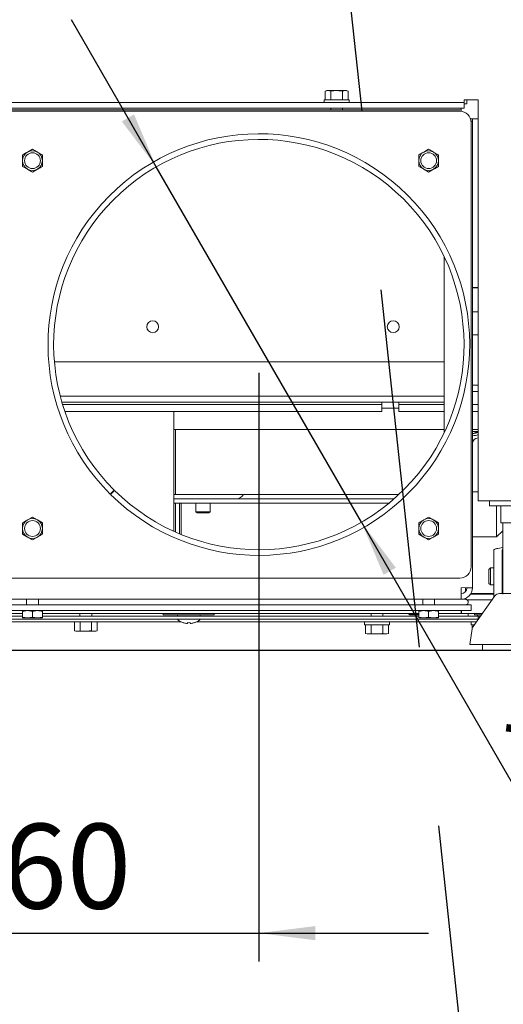
# Paper-space layout 'zijaanzicht' of a CAD drawing. Units: millimetres. Extents: x 209 to 2103, y 66 to 2835.
# Drawn here: x 1636 to 1807, y 650 to 998 of the extents above; entities that cross this region are included whole.
import ezdxf

# ---------------------------------------------------------------- set-up
doc = ezdxf.new("R2010")
doc.units = ezdxf.units.MM
doc.linetypes.add('HIDDEN', pattern=[1.905, 1.27, -0.635])
doc.layers.add('CENTRE', color=3, linetype='HIDDEN')
doc.layers.add('DIM', color=10, linetype='Continuous')
doc.styles.add('SLDTEXTSTYLE2', font='TXT', dxfattribs={"width": 0.7})
doc.styles.add('SLDTEXTSTYLE4', font='TXT', dxfattribs={"width": 0.75})
doc.dimstyles.new('SLDDIMSTYLE3', dxfattribs={"dimtxt": 30, "dimasz": 20, "dimexe": 0, "dimexo": 0.0625, "dimgap": 7.5, "dimtad": 1, "dimdec": 0, "dimlfac": 0.5, "dimrnd": 1e-09, "dimzin": 12, "dimdsep": 46, "dimtxsty": 'SLDTEXTSTYLE4', "dimsah": 1, "dimcen": 0.09, "dimadec": 0, "dimazin": 3, "dimtfac": 1, "dimtmove": 0, "dimatfit": 0, "dimfxl": 0, "dimfrac": 2, "dimtolj": 1, "dimtzin": 12, "dimarcsym": 0})
doc.dimstyles.new('SLDDIMSTYLE4', dxfattribs={"dimtxt": 0.18, "dimasz": 5, "dimexe": 0, "dimexo": 0.0625, "dimgap": 0, "dimtad": 0, "dimtih": 1, "dimtoh": 1, "dimdec": 0, "dimrnd": 1e-09, "dimzin": 0, "dimdsep": 46, "dimtxsty": 'Standard', "dimblk1": 'DOT', "dimblk2": 'DOT', "dimsah": 1, "dimcen": 0.09, "dimadec": 0, "dimazin": 0, "dimtfac": 5, "dimtdec": 0, "dimtofl": 0, "dimtmove": 0, "dimatfit": 3, "dimldrblk": 'DOT', "dimfxl": 0, "dimfrac": 2, "dimtolj": 1, "dimtzin": 0, "dimarcsym": 0})
doc.dimstyles.new('SLDDIMSTYLE5', dxfattribs={"dimtxt": 30, "dimasz": 20, "dimexe": 0, "dimexo": 0.0625, "dimgap": 7.5, "dimtad": 1, "dimdec": 0, "dimlfac": 0.5, "dimrnd": 1e-09, "dimzin": 12, "dimdsep": 46, "dimtxsty": 'SLDTEXTSTYLE4', "dimsah": 1, "dimcen": 0, "dimadec": 0, "dimazin": 3, "dimtfac": 1, "dimtmove": 0, "dimatfit": 3, "dimfxl": 0, "dimfrac": 2, "dimtolj": 1, "dimtzin": 12, "dimarcsym": 0})

# ---------------------------------------------------------------- blocks, each defined once
blk = doc.blocks.new('_D_49')
at = {"layer": 'DIM', "color": 1, "ltscale": 100}
for p, q in [((2052.47, 1078.18), (2052.47, 1138.18)), ((1550.67, 1078.18), (2062.47, 1078.18)), ((2052.47, 775.18), (2052.47, 1078.18)), ((1491.67, 775.18), (2062.47, 775.18)), ((2052.47, 775.18), (2052.47, 715.18))]:
    blk.add_line(p, q, dxfattribs=at)
for points in [[(2052.47, 1078.18), (2054.97, 1098.18), (2049.97, 1098.18)], [(2052.47, 775.18), (2049.97, 755.18), (2054.97, 755.18)]]:
    blk.add_solid(points, dxfattribs=at)
at = {"layer": 'DIM', "color": 1, "ltscale": 100, "char_height": 30, "attachment_point": 1, "rotation": 90}
for s, insert, style in [('- 664', (2013.8, 926.93), 'SLDTEXTSTYLE2'), ('303', (2013.8, 851.28), 'SLDTEXTSTYLE4')]:
    blk.add_mtext(s, dxfattribs=dict(at, insert=insert, style=style))
blk = doc.blocks.new('_D_51')
at = {"layer": 'DIM', "color": 1, "ltscale": 100}
for p, q in [((1560.67, 873.18), (1560.67, 665.18)), ((1720.67, 873.18), (1720.67, 665.18)), ((1560.67, 675.18), (1500.67, 675.18)), ((1560.67, 675.18), (1720.67, 675.18)), ((1720.67, 675.18), (1780.67, 675.18))]:
    blk.add_line(p, q, dxfattribs=at)
for points in [[(1560.67, 675.18), (1540.67, 677.68), (1540.67, 672.68)], [(1720.67, 675.18), (1740.67, 672.68), (1740.67, 677.68)]]:
    blk.add_solid(points, dxfattribs=at)
at = {"layer": 'DIM', "color": 1, "ltscale": 100, "insert": (1607.42, 713.85), "char_height": 30, "attachment_point": 1, "style": 'SLDTEXTSTYLE4'}
blk.add_mtext('160', dxfattribs=at)
blk = doc.blocks.new('_D_52')
at = {"layer": 'DIM', "color": 1, "ltscale": 100}
for p, q in [((1684.42, 945.96), (1654.42, 997.93)), ((1756.92, 820.39), (1684.42, 945.96)), ((1756.92, 820.39), (1904, 565.63))]:
    blk.add_line(p, q, dxfattribs=at)
for points in [[(1684.42, 945.96), (1676.58, 964.53), (1672.25, 962.03)], [(1756.92, 820.39), (1764.75, 801.82), (1769.08, 804.32)]]:
    blk.add_solid(points, dxfattribs=at)
at = {"layer": 'DIM', "color": 1, "ltscale": 100, "char_height": 30, "attachment_point": 1, "rotation": 300, "style": 'SLDTEXTSTYLE4'}
for s, insert in [('%%c', (1832.88, 765.96)), ('150 (2x)', (1855.9, 727.01))]:
    blk.add_mtext(s, dxfattribs=dict(at, insert=insert))
blk = doc.blocks.new('_DOT')
at = {"color": 0, "linetype": 'ByBlock', "lineweight": -2}
blk.add_line((-0.5, 0), (-1, 0), dxfattribs=at)
at = {"color": 0, "linetype": 'ByBlock', "const_width": 0.5}
blk.add_lwpolyline([(-0.25, 0, 1), (0.25, 0, 1)], format="xyb", close=True, dxfattribs=at)

psp = doc.layouts.new('zijaanzicht')

# ---------------------------------------------------------------- linework, layer by layer
at = {"linetype": 'Continuous', "lineweight": 15, "ltscale": 10}
for p, q in [((1744.67, 972.93), (1744.13, 972.78)), ((1744.13, 972.78), (1745.14, 972.93)), ((1744.13, 969.68), (1744.13, 972.78)), ((1745.14, 972.93), (1744.67, 972.93)), ((1748.17, 972.93), (1745.14, 972.93)), ((1745.14, 972.93), (1746.15, 972.78)), ((1746.15, 972.78), (1748.17, 972.93)), ((1746.15, 969.68), (1746.15, 972.78)), ((1751.2, 972.93), (1748.17, 972.93)), ((1750.19, 972.78), (1751.2, 972.93)), ((1750.19, 969.68), (1750.19, 972.78)), ((1751.2, 972.93), (1752.21, 972.78)), ((1751.67, 972.93), (1751.2, 972.93)), ((1752.21, 972.78), (1751.67, 972.93)), ((1752.21, 969.68), (1752.21, 972.78)), ((1793.17, 968.68), (1488.17, 968.68)), ((1743.77, 969.68), (1743.77, 968.68)), ((1743.77, 969.68), (1752.57, 969.68)), ((1752.57, 968.68), (1752.57, 969.68)), ((1793.17, 968.68), (1793.17, 969.68)), ((1798.17, 969.68), (1793.17, 969.68)), ((1793.17, 966.68), (1793.17, 968.68)), ((1793.17, 968.24), (1794.17, 968.24)), ((1794.17, 969.68), (1794.17, 968.3)), ((1794.17, 968.3), (1794.17, 968.24)), ((1798.17, 827.93), (1798.17, 969.68)), ((1793.17, 966.68), (1488.17, 966.68)), ((1792.17, 966.18), (1489.17, 966.18)), ((1489.67, 965.68), (1791.67, 965.68)), ((1746.07, 966.68), (1746.07, 966.18)), ((1750.27, 966.18), (1750.27, 966.68)), ((1792.17, 966.18), (1792.17, 966.68)), ((1792.17, 966.18), (1792.17, 965.65)), ((1795.47, 962.93), (1798.17, 962.93)), ((1796.17, 962.18), (1795.64, 962.18)), ((1795.67, 961.68), (1795.67, 804.68)), ((1796.17, 962.93), (1796.17, 962.18)), ((1796.17, 962.18), (1796.17, 797.35)), ((1640.67, 952.22), (1638.92, 951.21)), ((1644.17, 950.2), (1642.42, 951.21)), ((1780.67, 952.22), (1778.92, 951.21)), ((1784.17, 950.2), (1782.42, 951.21)), ((1637.17, 946.16), (1638.92, 945.15)), ((1640.67, 944.14), (1642.42, 945.15)), ((1777.17, 946.16), (1778.92, 945.15)), ((1780.67, 944.14), (1782.42, 945.15)), ((1786.17, 852.1), (1786.17, 914.26)), ((1796.17, 903.35), (1798.17, 903.35)), ((1796.17, 903.18), (1798.17, 903.18)), ((1797.59, 894.78), (1796.17, 894.78)), ((1796.17, 886.58), (1797.59, 886.58)), ((1786.17, 877.04), (1648.43, 877.04)), ((1798.17, 868.79), (1796.17, 868.79)), ((1798.17, 866.58), (1796.17, 866.58)), ((1786.17, 864.95), (1650.5, 864.95)), ((1651.09, 862.81), (1786.17, 862.81)), ((1764.17, 861.96), (1651.34, 861.96)), ((1764.17, 859.56), (1652.12, 859.56)), ((1690.67, 817.18), (1690.67, 859.56)), ((1764.17, 861.96), (1764.17, 862.81)), ((1764.17, 859.56), (1764.17, 861.96)), ((1764.17, 860.68), (1770.17, 860.68)), ((1770.17, 862.81), (1770.17, 861.96)), ((1770.17, 861.96), (1770.17, 859.56)), ((1786.17, 861.96), (1770.17, 861.96)), ((1786.17, 859.56), (1770.17, 859.56)), ((1798.17, 861.96), (1796.17, 861.96)), ((1798.17, 859.56), (1796.17, 859.56)), ((1690.67, 853.18), (1786.17, 853.18)), ((1691.17, 853.18), (1691.17, 849.18)), ((1798.17, 853.18), (1796.17, 853.18)), ((1691.17, 849.18), (1691.17, 830.18)), ((1798.17, 852.43), (1796.17, 852.43)), ((1669.57, 831.75), (1668.16, 830.33)), ((1669.66, 831.66), (1668.25, 830.24)), ((1690.67, 830.18), (1691.17, 830.18)), ((1768.48, 828.68), (1690.67, 828.68)), ((1770.14, 830.18), (1691.17, 830.18)), ((1798.17, 831.18), (1796.17, 831.18)), ((1766.71, 827.18), (1690.67, 827.18)), ((1691.17, 816.95), (1691.17, 827.18)), ((1691.17, 827.18), (1692.67, 827.18)), ((1692.67, 816.3), (1692.67, 827.18)), ((1693.17, 827.18), (1693.17, 825.68)), ((1693.17, 816.09), (1693.17, 825.68)), ((1698.42, 827.18), (1698.42, 824.12)), ((1703.42, 824.12), (1703.42, 827.18)), ((1842.17, 827.93), (1798.17, 827.93)), ((1802.17, 827.93), (1802.17, 826.18)), ((1802.17, 826.18), (1804.67, 826.18)), ((1804.67, 819.46), (1804.67, 826.18)), ((1804.67, 826.18), (1829.67, 826.18)), ((1806.2, 826.18), (1806.2, 820.18)), ((1640.67, 822.22), (1638.92, 821.21)), ((1644.17, 820.2), (1642.42, 821.21)), ((1698.42, 824.12), (1698.86, 823.68)), ((1698.42, 824.12), (1702.47, 824.12)), ((1698.86, 823.68), (1702.19, 823.68)), ((1702.19, 823.68), (1702.97, 823.68)), ((1702.47, 824.12), (1703.42, 824.12)), ((1702.97, 823.68), (1703.42, 824.12)), ((1780.67, 822.22), (1778.92, 821.21)), ((1784.17, 820.2), (1782.42, 821.21)), ((1804.67, 815.18), (1804.67, 819.46)), ((1806.2, 820.18), (1811.6, 820.18)), ((1806.87, 820.18), (1806.87, 798.93)), ((1637.17, 816.16), (1638.92, 815.15)), ((1640.67, 814.14), (1642.42, 815.15)), ((1777.17, 816.16), (1778.92, 815.15)), ((1780.67, 814.14), (1782.42, 815.15)), ((1796.17, 815.18), (1804.67, 815.18)), ((1804.67, 815.18), (1806.87, 817.38)), ((1805.13, 811.15), (1806.87, 811.45)), ((1803.67, 808.62), (1803.67, 810.53)), ((1803.67, 799.92), (1803.67, 808.62)), ((1806.67, 808.62), (1806.67, 810.53)), ((1806.67, 808.62), (1806.67, 799.92)), ((1802.47, 804.24), (1801.97, 803.74)), ((1803.67, 804.24), (1802.47, 804.24)), ((1802.47, 804.24), (1802.47, 798.24)), ((1806.87, 805.09), (1806.67, 804.89)), ((1791.67, 800.68), (1489.67, 800.68)), ((1801.97, 798.74), (1801.97, 803.74)), ((1792.17, 797.18), (1796.17, 797.35)), ((1792.17, 797.18), (1792.17, 793.18)), ((1793.67, 797.24), (1793.67, 797.18)), ((1793.67, 797.18), (1793.67, 795.85)), ((1794.17, 797.27), (1794.17, 797.18)), ((1794.17, 797.18), (1796.17, 797.18)), ((1796.17, 797.35), (1796.17, 797.18)), ((1801.97, 798.74), (1802.47, 798.24)), ((1802.47, 798.24), (1803.67, 798.24)), ((1803.67, 793.77), (1803.67, 799.92)), ((1806.67, 799.92), (1806.67, 795.18)), ((1806.67, 797.59), (1806.87, 797.39)), ((1806.87, 798.93), (1806.87, 795.02)), ((1795.53, 795.01), (1803.67, 795.01)), ((1795.67, 795.18), (1795.63, 795.18)), ((1795.67, 795.18), (1795.67, 795.24)), ((1795.67, 795.01), (1795.67, 795.18)), ((1795.67, 795.18), (1803.67, 795.18)), ((1796.17, 795.01), (1796.17, 795.18)), ((1804.07, 794.33), (1796.43, 783.55)), ((1800.67, 795.01), (1800.67, 795.18)), ((1792.17, 793.18), (1489.17, 793.18)), ((1489.67, 791.18), (1791.67, 791.18)), ((1638.57, 793.18), (1638.57, 791.18)), ((1642.77, 791.18), (1642.77, 793.18)), ((1778.57, 793.18), (1778.57, 791.18)), ((1782.77, 791.18), (1782.77, 793.18)), ((1791.67, 791.18), (1795.67, 791.18)), ((1792.17, 793.18), (1793.67, 793.18)), ((1792.27, 793.18), (1792.27, 793.18)), ((1794.23, 793.01), (1803.13, 793.01)), ((1795.67, 791.18), (1795.67, 789.18)), ((1489.67, 789.18), (1791.67, 789.18)), ((1504.17, 788.18), (1637.17, 788.18)), ((1504.17, 787.18), (1637.17, 787.18)), ((1637.17, 788.86), (1638.92, 789.18)), ((1637.17, 788.86), (1637.17, 786.89)), ((1637.17, 786.58), (1638.92, 786.58)), ((1640.67, 786.89), (1638.92, 786.58)), ((1638.92, 786.58), (1642.42, 786.58)), ((1640.67, 788.86), (1642.42, 789.18)), ((1640.67, 788.86), (1640.67, 786.89)), ((1644.17, 786.89), (1642.42, 786.58)), ((1642.42, 786.58), (1644.17, 786.58)), ((1644.17, 788.86), (1644.17, 786.89)), ((1644.17, 788.18), (1777.17, 788.18)), ((1644.17, 787.18), (1777.17, 787.18)), ((1657.43, 788.18), (1657.43, 787.18)), ((1661.63, 787.18), (1661.63, 788.18)), ((1686.92, 788.18), (1686.92, 787.68)), ((1686.92, 787.68), (1704.92, 787.68)), ((1691.92, 787.68), (1691.92, 787.18)), ((1699.92, 787.18), (1699.92, 787.68)), ((1704.92, 787.68), (1704.92, 788.18)), ((1760.31, 788.18), (1760.31, 787.18)), ((1764.51, 787.18), (1764.51, 788.18)), ((1773.83, 788.18), (1773.67, 788.06)), ((1773.67, 788.06), (1773.67, 787.95)), ((1773.67, 788.06), (1774.43, 788.06)), ((1773.67, 787.95), (1774.06, 787.68)), ((1773.67, 787.95), (1774.43, 787.95)), ((1774.06, 787.68), (1774.67, 787.68)), ((1774.43, 788.06), (1777.17, 788.06)), ((1774.43, 787.95), (1777.17, 787.95)), ((1774.67, 787.68), (1777.17, 787.68)), ((1777.17, 788.86), (1778.92, 789.18)), ((1777.17, 788.86), (1777.17, 786.89)), ((1777.17, 786.58), (1778.92, 786.58)), ((1780.67, 786.89), (1778.92, 786.58)), ((1778.92, 786.58), (1782.42, 786.58)), ((1780.67, 788.86), (1782.42, 789.18)), ((1780.67, 788.86), (1780.67, 786.89)), ((1784.17, 786.89), (1782.42, 786.58)), ((1782.42, 786.58), (1784.17, 786.58)), ((1784.17, 788.86), (1784.17, 786.89)), ((1784.17, 788.18), (1792.17, 788.18)), ((1784.17, 787.18), (1793.17, 787.18)), ((1791.67, 789.18), (1795.67, 789.18)), ((1792.17, 788.18), (1792.17, 789.18)), ((1792.27, 788.18), (1792.17, 788.18)), ((1792.27, 788.18), (1792.27, 789.18)), ((1799.71, 788.18), (1792.27, 788.18)), ((1793.17, 787.18), (1798.17, 787.18)), ((1794.67, 787.18), (1794.67, 788.18)), ((1796.92, 788.18), (1796.92, 787.68)), ((1796.92, 787.68), (1799.35, 787.68)), ((1797.96, 787.68), (1797.96, 787.18)), ((1799, 787.18), (1798.17, 787.18)), ((1798.17, 786.18), (1798.17, 787.18)), ((1488.17, 786.18), (1793.17, 786.18)), ((1588.65, 785.18), (1693.19, 785.18)), ((1655.49, 785.18), (1655.49, 782.07)), ((1657.51, 785.18), (1657.51, 782.07)), ((1661.55, 785.18), (1661.55, 782.07)), ((1663.57, 785.18), (1663.57, 782.07)), ((1691.92, 786.18), (1691.92, 786.13)), ((1693.93, 784.89), (1693.94, 784.91)), ((1695.41, 784.66), (1695.05, 784.66)), ((1695.41, 784.91), (1695.41, 784.66)), ((1696.44, 784.66), (1696.44, 784.91)), ((1696.79, 784.66), (1696.44, 784.66)), ((1697.91, 784.91), (1697.92, 784.89)), ((1698.65, 785.18), (1797.58, 785.18)), ((1699.92, 786.13), (1699.92, 786.18)), ((1758.01, 785.18), (1758.01, 784.18)), ((1766.81, 784.18), (1758.01, 784.18)), ((1758.37, 784.18), (1758.37, 781.07)), ((1760.39, 784.18), (1760.39, 781.07)), ((1764.43, 784.18), (1764.43, 781.07)), ((1766.45, 784.18), (1766.45, 781.07)), ((1766.81, 784.18), (1766.81, 785.18)), ((1793.17, 786.18), (1798.17, 786.18)), ((1795.66, 785.18), (1795.66, 784.18)), ((1796.87, 784.18), (1795.66, 784.18)), ((1796.02, 784.18), (1796.02, 782.32)), ((1798.29, 786.18), (1798.17, 786.18)), ((1655.49, 782.07), (1656.03, 781.93)), ((1656.5, 781.93), (1655.49, 782.07)), ((1656.03, 781.93), (1656.5, 781.93)), ((1657.51, 782.07), (1656.5, 781.93)), ((1656.5, 781.93), (1659.53, 781.93)), ((1659.53, 781.93), (1657.51, 782.07)), ((1659.53, 781.93), (1662.56, 781.93)), ((1662.56, 781.93), (1661.55, 782.07)), ((1663.57, 782.07), (1662.56, 781.93)), ((1662.56, 781.93), (1663.03, 781.93)), ((1663.03, 781.93), (1663.57, 782.07)), ((1758.37, 781.07), (1758.91, 780.93)), ((1759.38, 780.93), (1758.37, 781.07)), ((1758.91, 780.93), (1759.38, 780.93)), ((1760.39, 781.07), (1759.38, 780.93)), ((1759.38, 780.93), (1762.41, 780.93)), ((1762.41, 780.93), (1760.39, 781.07)), ((1762.41, 780.93), (1765.44, 780.93)), ((1765.44, 780.93), (1764.43, 781.07)), ((1766.45, 781.07), (1765.44, 780.93)), ((1765.44, 780.93), (1765.91, 780.93)), ((1765.91, 780.93), (1766.45, 781.07)), ((1796.09, 782.72), (1795.17, 777.18)), ((1805.99, 777.18), (1795.17, 777.18)), ((1799.67, 777.18), (1799.67, 775.18)), ((1839.17, 777.18), (1805.99, 777.18)), ((1834.67, 775.18), (1799.67, 775.18))]:
    psp.add_line(p, q, dxfattribs=at)
at = {"linetype": 'Continuous', "lineweight": 15, "ltscale": 10, "flags": 128}
for points in [[(1803.67, 810.53), (1803.69, 810.61), (1803.76, 810.7), (1803.88, 810.78), (1804.05, 810.86), (1804.26, 810.94), (1804.51, 811.02), (1804.8, 811.08), (1805.13, 811.15)], [(1806.67, 810.53), (1806.68, 810.56), (1806.71, 810.6), (1806.75, 810.63), (1806.82, 810.66), (1806.87, 810.68)]]:
    psp.add_lwpolyline(points, dxfattribs=at)
at = {"linetype": 'Continuous', "lineweight": 15, "ltscale": 100}
for centre, radius in [((1640.67, 948.18), 2.8), ((1780.67, 948.18), 2.8), ((1683.17, 889.48), 2.1), ((1768.17, 889.48), 2.1), ((1640.67, 818.18), 2.8), ((1780.67, 818.18), 2.8)]:
    psp.add_circle(centre, radius, dxfattribs=at)
for centre, radius, start, end in [((1791.67, 961.68), 4, 0, 90), ((1720.67, 883.18), 74.5, 225.2826, 225.1826), ((1720.67, 883.18), 72.5, 225.2826, 225.1826), ((1640.67, 948.18), 3.5, 120, 180), ((1640.67, 948.18), 3.5, 60, 120), ((1640.67, 948.18), 3.5, 360, 60), ((1780.67, 948.18), 3.5, 120, 180), ((1780.67, 948.18), 3.5, 60, 120), ((1780.67, 948.18), 3.5, 360, 60), ((1640.67, 948.18), 3.5, 180, 240), ((1640.67, 948.18), 3.5, 300, 360), ((1780.67, 948.18), 3.5, 180, 240), ((1780.67, 948.18), 3.5, 300, 360), ((1640.67, 948.18), 3.5, 240, 300), ((1780.67, 948.18), 3.5, 240, 300), ((1797.59, 893.78), 1, 54.8974, 90), ((1797.59, 887.58), 1, 270, 305.1026), ((1796.23, 856.18), 4.46, 269.2157, 296.3129), ((1796.23, 856.18), 5.21, 269.3286, 291.8381), ((1798.17, 848.18), 2, 90, 180), ((1798.17, 848.18), 4, 90, 117.8025), ((1712.67, 831.68), 3, 270, 330), ((1640.67, 818.18), 3.5, 120, 180), ((1640.67, 818.18), 3.5, 60, 120), ((1640.67, 818.18), 3.5, 360, 60), ((1780.67, 818.18), 3.5, 120, 180), ((1780.67, 818.18), 3.5, 60, 120), ((1780.67, 818.18), 3.5, 0, 60), ((1640.67, 818.18), 3.5, 180, 240), ((1640.67, 818.18), 3.5, 300, 360), ((1780.67, 818.18), 3.5, 180, 240), ((1780.67, 818.18), 3.5, 300, 0), ((1640.67, 818.18), 3.5, 240, 300), ((1780.67, 818.18), 3.5, 240, 300), ((1791.67, 804.68), 4, 270, 0), ((1792.17, 797.18), 4, 270, 0), ((1792.17, 797.18), 2, 270, 0), ((1805.7, 793.18), 2, 90, 144.6888), ((1806.9, 795.66), 0.258, 98.21, 156.6237), ((1692.28, 786.13), 0.36, 180, 233.6416), ((1695.92, 791.08), 6.5, 233.6416, 252.1374), ((1695.92, 791.08), 6.48, 252.1649, 262.3032), ((1695.92, 792.07), 7.18, 265.8857, 274.1143), ((1695.92, 791.08), 6.48, 277.6968, 287.8351), ((1695.92, 791.08), 6.5, 287.8626, 306.3584), ((1699.56, 786.13), 0.36, 306.3584, 0), ((1798.06, 782.4), 2, 144.6888, 170.5377)]:
    psp.add_arc(centre, radius, start, end, dxfattribs=at)
at = {"linetype": 'Continuous', "lineweight": 15, "ltscale": 10}
for points, knots in [([(1748.17, 972.93), (1748.68, 972.91), (1749.35, 972.89), (1750.02, 972.8), (1750.19, 972.78)], [0, 0, 0, 0, 0.750835, 1, 1, 1, 1]), ([(1638.92, 951.21), (1638.88, 951.18), (1638.29, 950.84), (1637.71, 950.51), (1637.17, 950.2)], [0, 0, 0, 0, 0.070174, 1, 1, 1, 1]), ([(1637.17, 950.2), (1637.17, 949.68), (1637.17, 949.02), (1637.17, 948.33), (1637.17, 948.18)], [0, 0, 0, 0, 0.773857, 1, 1, 1, 1]), ([(1642.42, 951.21), (1642.38, 951.23), (1641.79, 951.57), (1641.21, 951.91), (1640.67, 952.22)], [0, 0, 0, 0, 0.070174, 1, 1, 1, 1]), ([(1644.17, 948.18), (1644.17, 948.33), (1644.17, 949.02), (1644.17, 949.68), (1644.17, 950.2)], [0, 0, 0, 0, 0.226143, 1, 1, 1, 1]), ([(1778.92, 951.21), (1778.88, 951.18), (1778.29, 950.84), (1777.71, 950.51), (1777.17, 950.2)], [0, 0, 0, 0, 0.070174, 1, 1, 1, 1]), ([(1777.17, 950.2), (1777.17, 949.68), (1777.17, 949.02), (1777.17, 948.33), (1777.17, 948.18)], [0, 0, 0, 0, 0.773857, 1, 1, 1, 1]), ([(1782.42, 951.21), (1782.38, 951.23), (1781.79, 951.57), (1781.21, 951.91), (1780.67, 952.22)], [0, 0, 0, 0, 0.070174, 1, 1, 1, 1]), ([(1784.17, 948.18), (1784.17, 948.33), (1784.17, 949.02), (1784.17, 949.68), (1784.17, 950.2)], [0, 0, 0, 0, 0.226143, 1, 1, 1, 1]), ([(1637.17, 948.18), (1637.17, 947.63), (1637.17, 946.95), (1637.17, 946.29), (1637.17, 946.16)], [0, 0, 0, 0, 0.796271, 1, 1, 1, 1]), ([(1644.17, 946.16), (1644.17, 946.29), (1644.17, 946.95), (1644.17, 947.63), (1644.17, 948.18)], [0, 0, 0, 0, 0.203729, 1, 1, 1, 1]), ([(1777.17, 948.18), (1777.17, 947.63), (1777.17, 946.95), (1777.17, 946.29), (1777.17, 946.16)], [0, 0, 0, 0, 0.796271, 1, 1, 1, 1]), ([(1784.17, 946.16), (1784.17, 946.29), (1784.17, 946.95), (1784.17, 947.63), (1784.17, 948.18)], [0, 0, 0, 0, 0.203729, 1, 1, 1, 1]), ([(1638.92, 945.15), (1638.96, 945.12), (1639.55, 944.78), (1640.13, 944.45), (1640.67, 944.14)], [0, 0, 0, 0, 0.070174, 1, 1, 1, 1]), ([(1642.42, 945.15), (1642.46, 945.17), (1643.05, 945.51), (1643.63, 945.85), (1644.17, 946.16)], [0, 0, 0, 0, 0.070174, 1, 1, 1, 1]), ([(1778.92, 945.15), (1778.96, 945.12), (1779.55, 944.78), (1780.13, 944.45), (1780.67, 944.14)], [0, 0, 0, 0, 0.070174, 1, 1, 1, 1]), ([(1782.42, 945.15), (1782.46, 945.17), (1783.05, 945.51), (1783.63, 945.85), (1784.17, 946.16)], [0, 0, 0, 0, 0.070174, 1, 1, 1, 1]), ([(1638.92, 821.21), (1638.88, 821.18), (1638.29, 820.84), (1637.71, 820.51), (1637.17, 820.2)], [0, 0, 0, 0, 0.070174, 1, 1, 1, 1]), ([(1642.42, 821.21), (1642.38, 821.23), (1641.79, 821.57), (1641.21, 821.91), (1640.67, 822.22)], [0, 0, 0, 0, 0.070174, 1, 1, 1, 1]), ([(1778.92, 821.21), (1778.88, 821.18), (1778.29, 820.84), (1777.71, 820.51), (1777.17, 820.2)], [0, 0, 0, 0, 0.070174, 1, 1, 1, 1]), ([(1782.42, 821.21), (1782.38, 821.23), (1781.79, 821.57), (1781.21, 821.91), (1780.67, 822.22)], [0, 0, 0, 0, 0.070174, 1, 1, 1, 1]), ([(1637.17, 820.2), (1637.17, 819.68), (1637.17, 819.02), (1637.17, 818.33), (1637.17, 818.18)], [0, 0, 0, 0, 0.773857, 1, 1, 1, 1]), ([(1637.17, 818.18), (1637.17, 817.63), (1637.17, 816.95), (1637.17, 816.29), (1637.17, 816.16)], [0, 0, 0, 0, 0.796271, 1, 1, 1, 1]), ([(1644.17, 818.18), (1644.17, 818.33), (1644.17, 819.02), (1644.17, 819.68), (1644.17, 820.2)], [0, 0, 0, 0, 0.226143, 1, 1, 1, 1]), ([(1644.17, 816.16), (1644.17, 816.29), (1644.17, 816.95), (1644.17, 817.63), (1644.17, 818.18)], [0, 0, 0, 0, 0.203729, 1, 1, 1, 1]), ([(1777.17, 820.2), (1777.17, 819.68), (1777.17, 819.02), (1777.17, 818.33), (1777.17, 818.18)], [0, 0, 0, 0, 0.773857, 1, 1, 1, 1]), ([(1777.17, 818.18), (1777.17, 817.63), (1777.17, 816.95), (1777.17, 816.29), (1777.17, 816.16)], [0, 0, 0, 0, 0.796271, 1, 1, 1, 1]), ([(1784.17, 818.18), (1784.17, 818.33), (1784.17, 819.02), (1784.17, 819.68), (1784.17, 820.2)], [0, 0, 0, 0, 0.226143, 1, 1, 1, 1]), ([(1784.17, 816.16), (1784.17, 816.29), (1784.17, 816.95), (1784.17, 817.63), (1784.17, 818.18)], [0, 0, 0, 0, 0.203729, 1, 1, 1, 1]), ([(1638.92, 815.15), (1638.96, 815.12), (1639.55, 814.78), (1640.13, 814.45), (1640.67, 814.14)], [0, 0, 0, 0, 0.070174, 1, 1, 1, 1]), ([(1642.42, 815.15), (1642.46, 815.17), (1643.05, 815.51), (1643.63, 815.85), (1644.17, 816.16)], [0, 0, 0, 0, 0.070174, 1, 1, 1, 1]), ([(1778.92, 815.15), (1778.96, 815.12), (1779.55, 814.78), (1780.13, 814.45), (1780.67, 814.14)], [0, 0, 0, 0, 0.070174, 1, 1, 1, 1]), ([(1782.42, 815.15), (1782.46, 815.17), (1783.05, 815.51), (1783.63, 815.85), (1784.17, 816.16)], [0, 0, 0, 0, 0.070174, 1, 1, 1, 1]), ([(1827.04, 795.18), (1826.66, 795.18), (1825.86, 795.18), (1824.22, 795.18), (1822.27, 795.18), (1820.05, 795.18), (1817.72, 795.18), (1815.41, 795.18), (1813.25, 795.18), (1811.31, 795.18), (1809.57, 795.18), (1808.04, 795.18), (1806.8, 795.18), (1806.01, 795.18), (1805.66, 795.18), (1805.73, 795.18), (1805.74, 795.18)], [0, 0, 0, 0, 0.0701564, 0.144515, 0.2219651, 0.3010588, 0.3801525, 0.4576026, 0.5319613, 0.6021176, 0.672274, 0.7466327, 0.8240827, 0.9031764, 0.9822701, 1, 1, 1, 1]), ([(1793.67, 793.18), (1793.67, 793.18), (1793.75, 793.18), (1793.95, 793.15), (1794.23, 793.03), (1794.47, 792.8), (1794.64, 792.51), (1794.66, 792.29), (1794.67, 792.18)], [0, 0, 0, 0, 0.005983, 0.159518, 0.374721, 0.584706, 0.792311, 1, 1, 1, 1]), ([(1794.67, 792.18), (1794.66, 792.07), (1794.64, 791.85), (1794.47, 791.55), (1794.23, 791.32), (1793.95, 791.2), (1793.75, 791.18), (1793.67, 791.18), (1793.67, 791.18)], [0, 0, 0, 0, 0.207689, 0.415294, 0.625279, 0.840482, 0.994017, 1, 1, 1, 1]), ([(1637.17, 789.18), (1637.17, 789.17), (1637.17, 789.16), (1637.17, 788.99), (1637.17, 788.86)], [0, 0, 0, 0, 0.226143, 1, 1, 1, 1]), ([(1638.92, 786.58), (1638.88, 786.58), (1638.29, 786.58), (1637.71, 786.74), (1637.17, 786.89)], [0, 0, 0, 0, 0.070174, 1, 1, 1, 1]), ([(1637.17, 786.89), (1637.17, 786.76), (1637.17, 786.59), (1637.17, 786.58), (1637.17, 786.58)], [0, 0, 0, 0, 0.773857, 1, 1, 1, 1]), ([(1638.92, 789.18), (1638.96, 789.18), (1639.55, 789.17), (1640.13, 789.01), (1640.67, 788.86)], [0, 0, 0, 0, 0.070174, 1, 1, 1, 1]), ([(1642.42, 786.58), (1642.38, 786.58), (1641.79, 786.58), (1641.21, 786.74), (1640.67, 786.89)], [0, 0, 0, 0, 0.070174, 1, 1, 1, 1]), ([(1642.42, 789.18), (1642.46, 789.18), (1643.05, 789.17), (1643.63, 789.01), (1644.17, 788.86)], [0, 0, 0, 0, 0.070174, 1, 1, 1, 1]), ([(1644.17, 788.86), (1644.17, 788.99), (1644.17, 789.16), (1644.17, 789.17), (1644.17, 789.18)], [0, 0, 0, 0, 0.773857, 1, 1, 1, 1]), ([(1644.17, 786.58), (1644.17, 786.58), (1644.17, 786.59), (1644.17, 786.76), (1644.17, 786.89)], [0, 0, 0, 0, 0.226143, 1, 1, 1, 1]), ([(1777.17, 789.18), (1777.17, 789.17), (1777.17, 789.16), (1777.17, 788.99), (1777.17, 788.86)], [0, 0, 0, 0, 0.226143, 1, 1, 1, 1]), ([(1778.92, 786.58), (1778.88, 786.58), (1778.29, 786.58), (1777.71, 786.74), (1777.17, 786.89)], [0, 0, 0, 0, 0.070174, 1, 1, 1, 1]), ([(1777.17, 786.89), (1777.17, 786.76), (1777.17, 786.59), (1777.17, 786.58), (1777.17, 786.58)], [0, 0, 0, 0, 0.773857, 1, 1, 1, 1]), ([(1778.92, 789.18), (1778.96, 789.18), (1779.55, 789.17), (1780.13, 789.01), (1780.67, 788.86)], [0, 0, 0, 0, 0.070174, 1, 1, 1, 1]), ([(1782.42, 786.58), (1782.38, 786.58), (1781.79, 786.58), (1781.21, 786.74), (1780.67, 786.89)], [0, 0, 0, 0, 0.0701742, 1, 1, 1, 1]), ([(1782.42, 789.18), (1782.46, 789.18), (1783.05, 789.17), (1783.63, 789.01), (1784.17, 788.86)], [0, 0, 0, 0, 0.070174, 1, 1, 1, 1]), ([(1784.17, 788.86), (1784.17, 788.99), (1784.17, 789.16), (1784.17, 789.17), (1784.17, 789.18)], [0, 0, 0, 0, 0.773857, 1, 1, 1, 1]), ([(1784.17, 786.58), (1784.17, 786.58), (1784.17, 786.59), (1784.17, 786.76), (1784.17, 786.89)], [0, 0, 0, 0, 0.226143, 1, 1, 1, 1]), ([(1661.55, 782.07), (1661.38, 782.05), (1660.71, 781.96), (1660.04, 781.94), (1659.53, 781.93)], [0, 0, 0, 0, 0.249165, 1, 1, 1, 1]), ([(1764.43, 781.07), (1764.26, 781.05), (1763.59, 780.96), (1762.92, 780.94), (1762.41, 780.93)], [0, 0, 0, 0, 0.249165, 1, 1, 1, 1])]:
    psp.add_open_spline(points, degree=3, knots=knots, dxfattribs=at)

# ---------------------------------------------------------------- dimensions: what is measured, and where the dimension line sits
at = {"layer": 'DIM', "color": 1, "ltscale": 10}
dim = psp.add_linear_dim(base=(2052.46793548, 1078.17698349), p1=(1481.66652902, 775.17698349), p2=(1540.66793548, 1078.17698349), angle=90, text='<> - 664', dimstyle='SLDDIMSTYLE3', dxfattribs=at)
dim.commit()
dim.dimension.update_dxf_attribs({"geometry": '_D_49', "text_midpoint": (2052.46793548, 933.23793591), "dimtype": 160})
dim = psp.add_diameter_dim_2p(p1=(1756.92, 820.39), p2=(1684.42, 945.96), text='%%c150 (2x)', dimstyle='SLDDIMSTYLE5', dxfattribs=at)
dim.commit()
dim.dimension.update_dxf_attribs({"geometry": '_D_52', "text_midpoint": (1848.3, 662.1), "dimtype": 163})
dim = psp.add_linear_dim(base=(1720.67, 675.18), p1=(1560.67, 883.18), p2=(1720.67, 883.18), dimstyle='SLDDIMSTYLE3', dxfattribs=at)
dim.commit()
dim.dimension.update_dxf_attribs({"geometry": '_D_51', "text_midpoint": (1639.62, 675.18), "dimtype": 160})

# ---------------------------------------------------------------- leaders
at = {"layer": 'CENTRE', "color": 3, "ltscale": 100}
psp.add_leader([(1743.46, 1091.89), (1806.93, 500.48), (1467.63, 500.48)], dimstyle='SLDDIMSTYLE4', dxfattribs=at)

doc.saveas('drawing.dxf')
